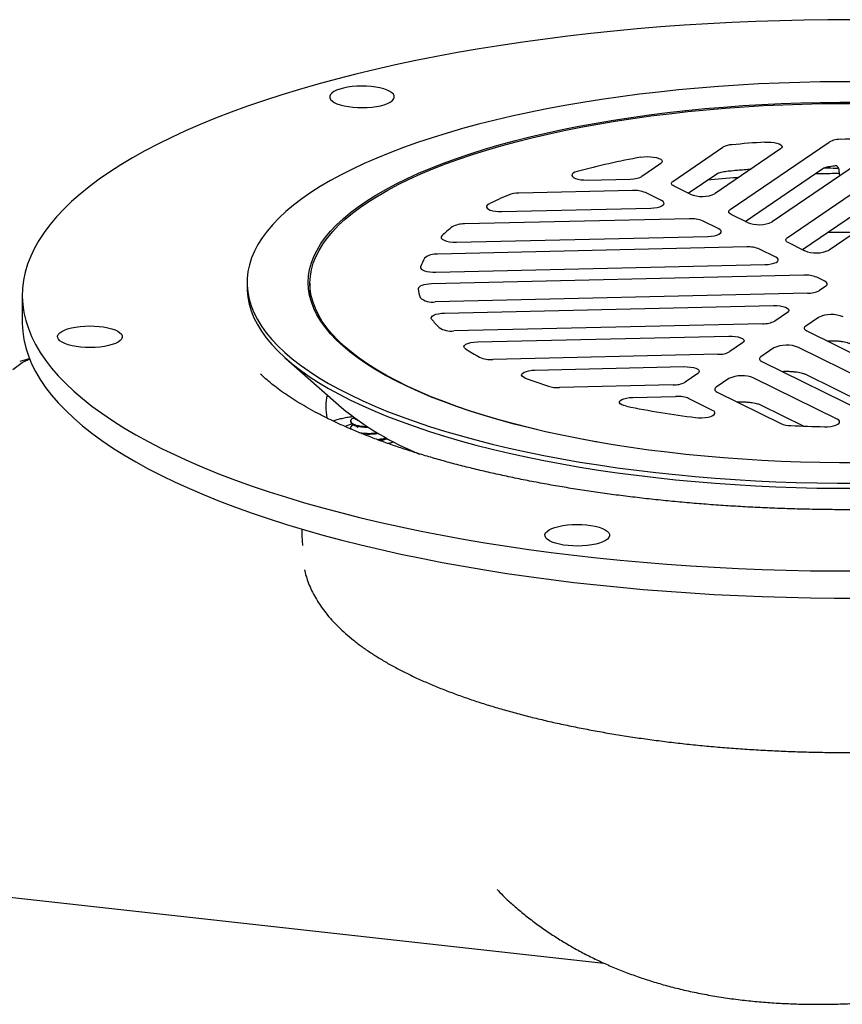
# Model space of a CAD drawing. Units: millimetres. Extents: x 18 to 1161, y 19 to 821.
# Drawn here: x 666 to 780, y 507 to 644 of the extents above; entities that cross this region are included whole.
import ezdxf

# ---------------------------------------------------------------- set-up
doc = ezdxf.new("R2010")
doc.units = ezdxf.units.MM
doc.header["$LTSCALE"] = 4

msp = doc.modelspace()

# ---------------------------------------------------------------- linework, layer by layer
at = {"color": 7, "linetype": 'Continuous', "lineweight": 25}
for p, q in [((764.749, 617.729), (778.505, 627.129)), ((756.807, 621.654), (763.757, 626.403)), ((771.764, 626.172), (762.662, 619.953)), ((785.965, 626.524), (770.603, 616.028)), ((772.69, 613.804), (791.578, 626.71)), ((798.652, 625.842), (778.545, 612.103)), ((755.106, 624.141), (752.491, 622.354)), ((766.864, 616.088), (777.632, 623.446)), ((774.805, 612.163), (790.705, 623.027)), ((779.552, 623.864), (779.61, 623.868)), ((779.878, 623.115), (779.948, 622.413)), ((744.891, 621.845), (750.84, 621.983)), ((758.922, 620.013), (762.884, 622.72)), ((751.17, 620.387), (735.358, 620.019)), ((759.206, 619.872), (756.947, 620.989)), ((755.227, 618.978), (752.967, 620.095)), ((732.998, 617.458), (753.708, 617.94)), ((759.111, 616.462), (727.812, 615.733)), ((763.168, 615.053), (760.908, 616.17)), ((767.148, 615.947), (764.888, 617.064)), ((726.698, 613.201), (761.649, 614.015)), ((767.052, 612.537), (724.077, 611.536)), ((771.109, 611.128), (768.85, 612.244)), ((775.089, 612.022), (772.829, 613.139)), ((723.841, 609.025), (769.59, 610.09)), ((774.993, 608.612), (723.237, 607.407)), ((777.923, 607.76), (776.791, 608.319)), ((697.581, 607.6), (697.581, 606.893)), ((706.331, 607.506), (706.331, 605.557)), ((778.062, 607.097), (777.174, 606.49)), ((666.331, 605.809), (666.331, 602.038)), ((775.516, 606.118), (723.759, 604.913)), ((725.033, 603.338), (770.782, 604.404)), ((772.719, 603.446), (770.947, 602.235)), ((777.033, 602.745), (775.261, 601.534)), ((769.289, 601.863), (726.313, 600.862)), ((729.604, 599.335), (764.555, 600.149)), ((775.4, 600.869), (799.488, 588.963)), ((766.492, 599.191), (764.72, 597.98)), ((770.806, 598.49), (769.034, 597.279)), ((793.851, 588.888), (774.262, 598.57)), ((702.99, 597.023), (710.707, 590.217)), ((763.062, 597.608), (731.763, 596.879)), ((737.617, 595.411), (758.328, 595.894)), ((769.173, 596.614), (786.716, 587.943)), ((699.442, 594.876), (699.534, 594.788)), ((760.265, 594.936), (758.493, 593.726)), ((779.643, 588.578), (768.035, 594.315)), ((775.221, 594.835), (789.658, 587.7)), ((756.835, 593.353), (741.023, 592.985)), ((764.579, 594.235), (762.807, 593.024)), ((751.225, 591.618), (757.174, 591.757)), ((762.946, 592.359), (771.809, 587.979)), ((762.298, 589.818), (758.964, 591.466)), ((768.994, 590.58), (774.987, 587.618)), ((711.964, 588.336), (711.964, 588.242)), ((711.964, 587.393), (711.964, 587.299)), ((716.729, 585.786), (717, 585.964)), ((705.581, 567.639), (705.589, 567.584)), ((662.171, 522.364), (747.183, 512.962))]:
    msp.add_line(p, q, dxfattribs=at)
at = {"color": 7, "linetype": 'Continuous', "lineweight": 25, "flags": 128}
for points in [[(781.719, 644.142), (778.358, 644.13), (775, 644.084), (771.648, 644.006), (768.304, 643.896), (764.97, 643.753), (761.651, 643.577), (758.349, 643.369), (755.066, 643.129), (751.806, 642.858), (748.571, 642.554), (745.364, 642.219), (742.187, 641.854), (739.045, 641.457), (735.938, 641.03), (732.87, 640.573), (729.843, 640.086), (726.86, 639.57), (723.924, 639.025), (721.037, 638.451), (718.201, 637.85), (715.42, 637.222), (712.694, 636.566), (710.027, 635.885), (707.421, 635.177), (704.878, 634.445), (702.401, 633.688), (699.991, 632.907), (697.65, 632.103), (695.381, 631.277), (693.185, 630.429), (691.064, 629.56), (689.021, 628.671), (687.056, 627.762), (685.172, 626.834), (683.37, 625.889), (681.652, 624.926), (680.019, 623.947), (678.472, 622.952), (677.013, 621.943), (675.643, 620.92), (674.364, 619.884), (673.176, 618.837), (672.08, 617.778), (671.077, 616.708), (670.169, 615.63), (669.355, 614.543), (668.638, 613.449), (668.016, 612.348), (667.491, 611.241), (667.064, 610.13), (666.734, 609.015), (666.502, 607.898), (666.368, 606.778), (666.332, 605.658), (666.394, 604.538), (666.555, 603.419), (666.813, 602.302), (667.169, 601.188), (667.623, 600.079), (668.174, 598.973), (668.822, 597.874), (669.565, 596.782), (670.404, 595.697), (671.338, 594.621), (672.366, 593.554), (673.486, 592.498), (674.699, 591.454), (676.003, 590.421), (677.397, 589.402), (678.88, 588.397), (680.45, 587.406), (682.106, 586.431), (683.847, 585.473), (685.671, 584.532), (687.577, 583.61), (689.563, 582.706), (691.628, 581.822), (693.769, 580.959), (695.985, 580.116), (698.273, 579.296), (700.633, 578.498), (703.061, 577.724), (705.557, 576.974), (708.117, 576.248), (710.739, 575.548), (713.422, 574.873), (716.163, 574.225), (718.96, 573.603), (721.809, 573.01), (724.71, 572.444), (727.659, 571.907), (730.654, 571.398), (733.692, 570.92), (736.771, 570.47), (739.887, 570.052), (743.04, 569.663), (746.224, 569.306), (749.439, 568.979), (752.681, 568.684), (755.948, 568.421), (759.236, 568.19), (762.543, 567.991), (765.867, 567.824), (769.203, 567.69), (772.55, 567.588), (775.904, 567.518), (779.263, 567.482), (782.623, 567.478)], [(782.996, 635.512), (780.137, 635.514), (777.278, 635.484), (774.425, 635.422), (771.579, 635.327), (768.745, 635.2), (765.926, 635.041), (763.124, 634.849), (760.344, 634.626), (757.588, 634.372), (754.86, 634.086), (752.162, 633.769), (749.499, 633.422), (746.873, 633.045), (744.287, 632.638), (741.744, 632.202), (739.247, 631.737), (736.8, 631.244), (734.404, 630.723), (732.063, 630.176), (729.78, 629.602), (727.556, 629.002), (725.396, 628.378), (723.3, 627.729), (721.272, 627.057), (719.315, 626.362), (717.429, 625.645), (715.618, 624.908), (713.884, 624.15), (712.228, 623.373), (710.653, 622.577), (709.16, 621.764), (707.751, 620.934), (706.429, 620.089), (705.193, 619.23), (704.046, 618.356), (702.99, 617.47)], [(717.775, 632.881), (717.966, 633.096), (718.057, 633.318), (718.049, 633.542), (717.94, 633.764), (717.734, 633.977), (717.434, 634.178), (717.049, 634.361), (716.585, 634.524), (716.054, 634.661), (715.467, 634.771), (714.838, 634.85), (714.18, 634.897), (713.509, 634.911), (712.839, 634.892), (712.185, 634.839), (711.563, 634.754), (710.984, 634.64), (710.464, 634.498), (710.013, 634.332), (709.641, 634.145), (709.357, 633.942), (709.167, 633.727), (709.075, 633.504), (709.083, 633.28), (709.192, 633.059), (709.398, 632.846), (709.698, 632.645), (710.084, 632.461), (710.547, 632.299), (711.078, 632.161), (711.665, 632.052), (712.294, 631.972), (712.952, 631.925), (713.623, 631.911), (714.293, 631.931), (714.947, 631.984), (715.57, 632.068), (716.148, 632.183), (716.668, 632.325), (717.119, 632.491), (717.491, 632.678), (717.775, 632.881)], [(782.67, 582.521), (779.952, 582.521), (777.237, 582.554), (774.527, 582.62), (771.826, 582.718), (769.137, 582.849), (766.464, 583.011), (763.811, 583.206), (761.18, 583.433), (758.576, 583.691), (756.001, 583.981), (753.459, 584.301), (750.954, 584.652), (748.488, 585.032), (746.066, 585.442), (743.689, 585.881), (741.361, 586.348), (739.085, 586.843), (736.864, 587.365), (734.702, 587.913), (732.6, 588.487), (730.562, 589.086), (728.589, 589.709), (726.686, 590.355), (724.854, 591.024), (723.095, 591.715), (721.413, 592.426), (719.808, 593.157), (718.284, 593.907), (716.842, 594.674), (715.484, 595.459), (714.212, 596.259), (713.027, 597.074), (711.932, 597.903), (710.927, 598.745), (710.014, 599.598), (709.193, 600.461), (708.467, 601.334), (707.836, 602.215), (707.3, 603.103), (706.862, 603.997), (706.52, 604.895), (706.276, 605.797), (706.129, 606.701), (706.081, 607.607), (706.131, 608.513), (706.278, 609.417), (706.524, 610.319), (706.867, 611.217), (707.308, 612.111), (707.844, 612.999), (708.477, 613.88), (709.205, 614.753), (710.026, 615.616), (710.941, 616.469), (711.947, 617.31), (713.044, 618.139), (714.23, 618.954), (715.503, 619.754), (716.863, 620.538), (718.306, 621.305), (719.831, 622.055), (721.437, 622.785), (723.121, 623.496), (724.88, 624.187), (726.713, 624.855), (728.618, 625.501), (730.591, 626.124), (732.63, 626.722), (734.733, 627.296), (736.897, 627.844), (739.118, 628.365), (741.394, 628.86), (743.723, 629.327), (746.101, 629.765), (748.524, 630.174), (750.991, 630.555), (753.496, 630.905), (756.039, 631.224), (758.614, 631.513), (761.219, 631.771), (763.849, 631.998), (766.503, 632.192), (769.176, 632.354), (771.865, 632.485), (774.567, 632.582), (777.277, 632.647), (779.992, 632.68), (782.709, 632.68)], [(739.396, 628.233), (741.668, 628.724), (743.992, 629.188), (746.365, 629.623), (748.783, 630.029), (751.244, 630.406), (753.744, 630.753), (756.279, 631.07), (758.848, 631.356), (761.446, 631.611), (764.069, 631.835), (766.716, 632.027), (769.381, 632.187), (772.062, 632.314), (774.755, 632.41), (777.456, 632.473), (780.163, 632.503), (782.871, 632.501)], [(746.199, 585.419), (746.036, 585.447), (743.67, 585.887), (741.353, 586.354), (739.088, 586.849), (736.878, 587.371), (734.726, 587.919), (732.635, 588.492), (730.607, 589.091), (728.646, 589.713), (726.753, 590.359), (724.932, 591.027), (723.184, 591.716), (721.511, 592.426), (719.917, 593.156), (718.403, 593.904), (716.971, 594.671), (715.622, 595.453), (714.36, 596.252), (713.185, 597.065), (712.098, 597.892), (711.102, 598.732), (710.198, 599.582), (709.386, 600.444), (708.668, 601.314), (708.044, 602.193), (707.517, 603.078), (707.085, 603.969), (706.751, 604.865), (706.513, 605.764), (706.373, 606.666), (706.331, 607.568), (706.387, 608.471), (706.54, 609.372), (706.791, 610.271), (707.139, 611.166), (707.584, 612.056), (708.125, 612.941), (708.761, 613.818), (709.492, 614.688), (710.317, 615.547), (711.234, 616.397), (712.242, 617.235), (713.341, 618.06), (714.528, 618.871), (715.803, 619.667), (717.163, 620.448), (718.606, 621.212), (720.132, 621.958), (721.737, 622.685), (723.42, 623.392), (725.178, 624.079), (727.009, 624.744), (728.912, 625.386), (730.882, 626.005), (732.919, 626.6), (735.019, 627.17), (737.179, 627.715), (739.396, 628.233)], [(769.575, 627.119), (770.017, 627.131), (770.456, 627.111), (770.872, 627.059), (771.242, 626.978), (771.551, 626.872), (771.781, 626.746), (771.922, 626.605), (771.967, 626.458), (771.914, 626.312), (771.764, 626.172)], [(752.342, 625.017), (752.767, 625.075), (753.22, 625.099), (753.677, 625.088), (754.115, 625.043), (754.511, 624.966), (754.844, 624.86), (755.095, 624.733), (755.253, 624.589), (755.308, 624.437), (755.258, 624.285), (755.106, 624.141)], [(743.49, 623.027), (743.17, 622.918), (742.932, 622.787), (742.791, 622.641), (742.752, 622.489), (742.819, 622.338), (742.988, 622.195), (743.249, 622.07), (743.589, 621.967), (743.991, 621.893), (744.432, 621.852), (744.891, 621.845)], [(756.947, 620.989), (756.815, 621.065), (756.714, 621.145), (756.645, 621.229), (756.61, 621.316), (756.609, 621.403), (756.642, 621.489), (756.708, 621.574), (756.807, 621.654)], [(753.708, 617.94), (754.164, 617.969), (754.589, 618.031), (754.958, 618.125), (755.252, 618.245), (755.456, 618.384), (755.558, 618.535), (755.552, 618.69), (755.44, 618.84), (755.227, 618.978)], [(731.187, 618.489), (730.986, 618.357), (730.877, 618.214), (730.866, 618.066), (730.952, 617.921), (731.132, 617.786), (731.397, 617.667), (731.734, 617.571), (732.126, 617.502), (732.555, 617.464), (732.998, 617.458)], [(764.888, 617.064), (764.756, 617.139), (764.655, 617.22), (764.586, 617.304), (764.551, 617.39), (764.55, 617.478), (764.583, 617.564), (764.65, 617.648), (764.749, 617.729)], [(702.99, 617.47), (702.025, 616.573), (701.152, 615.665), (700.373, 614.748), (699.688, 613.823), (699.098, 612.89), (698.604, 611.951), (698.207, 611.007), (697.906, 610.059), (697.703, 609.108), (697.597, 608.156), (697.589, 607.202), (697.679, 606.25), (697.866, 605.298), (698.15, 604.35), (698.532, 603.405), (699.01, 602.465), (699.584, 601.531), (700.253, 600.605), (701.017, 599.686), (701.874, 598.777), (702.824, 597.878), (703.866, 596.99), (704.998, 596.114), (706.219, 595.252), (707.527, 594.405), (708.922, 593.573), (710.401, 592.757), (711.963, 591.958), (713.605, 591.178), (715.327, 590.417), (717.125, 589.676), (718.999, 588.955), (720.945, 588.257), (722.961, 587.581), (725.045, 586.928), (727.196, 586.3), (729.409, 585.696), (731.683, 585.118), (734.014, 584.566), (736.401, 584.041), (738.84, 583.543), (741.329, 583.074), (743.865, 582.633), (746.444, 582.221), (749.063, 581.839), (751.721, 581.487), (754.413, 581.165), (757.136, 580.874), (759.887, 580.614), (762.664, 580.386), (765.462, 580.189), (768.279, 580.025), (771.111, 579.892), (773.955, 579.792), (776.807, 579.725), (779.665, 579.689), (782.525, 579.687)], [(761.649, 614.015), (762.106, 614.043), (762.53, 614.106), (762.899, 614.2), (763.193, 614.32), (763.397, 614.459), (763.499, 614.61), (763.494, 614.765), (763.381, 614.915), (763.168, 615.053)], [(724.67, 614.085), (724.567, 613.925), (724.584, 613.761), (724.721, 613.603), (724.97, 613.461), (725.315, 613.344), (725.736, 613.259), (726.206, 613.21), (726.698, 613.201)], [(772.829, 613.139), (772.697, 613.214), (772.596, 613.295), (772.527, 613.379), (772.492, 613.465), (772.491, 613.553), (772.524, 613.639), (772.591, 613.723), (772.69, 613.804)], [(769.59, 610.09), (770.047, 610.118), (770.471, 610.181), (770.84, 610.275), (771.135, 610.395), (771.338, 610.534), (771.44, 610.685), (771.435, 610.84), (771.322, 610.99), (771.109, 611.128)], [(721.715, 609.765), (721.713, 609.619), (721.807, 609.477), (721.991, 609.344), (722.257, 609.229), (722.593, 609.135), (722.981, 609.068), (723.404, 609.03), (723.841, 609.025)], [(697.581, 606.893), (697.589, 606.495), (697.679, 605.543), (697.866, 604.591), (698.15, 603.643), (698.532, 602.698), (699.01, 601.758), (699.584, 600.824), (700.253, 599.898), (701.017, 598.979), (701.874, 598.07), (702.824, 597.17), (703.866, 596.283), (704.998, 595.407), (706.219, 594.545), (707.527, 593.698), (708.922, 592.866), (710.401, 592.05), (711.963, 591.251), (713.605, 590.471), (715.327, 589.71), (717.125, 588.968), (718.999, 588.248), (720.945, 587.55), (722.961, 586.874), (725.045, 586.221), (727.196, 585.593), (729.409, 584.989), (731.683, 584.411), (734.014, 583.859), (736.401, 583.334), (738.84, 582.836), (741.329, 582.367), (743.865, 581.926), (746.444, 581.514), (749.063, 581.132), (751.721, 580.78), (754.413, 580.458), (757.136, 580.167), (759.887, 579.907), (762.664, 579.679), (765.462, 579.482), (768.279, 579.318), (771.111, 579.185), (773.955, 579.085), (776.807, 579.017), (779.665, 578.982), (782.525, 578.979)], [(723.237, 607.407), (722.858, 607.385), (722.497, 607.34), (722.17, 607.273), (721.887, 607.186), (721.659, 607.083), (721.494, 606.967), (721.4, 606.843), (721.378, 606.715)], [(770.782, 604.404), (771.246, 604.396), (771.692, 604.354), (772.097, 604.278), (772.439, 604.173), (772.698, 604.045), (772.862, 603.9), (772.921, 603.746), (772.873, 603.592), (772.719, 603.446)], [(723.236, 602.507), (723.173, 602.651), (723.207, 602.796), (723.334, 602.936), (723.549, 603.063), (723.842, 603.171), (724.199, 603.256), (724.602, 603.312), (725.033, 603.338)], [(666.331, 602.038), (666.332, 601.887), (666.394, 600.767), (666.555, 599.648), (666.813, 598.531), (667.169, 597.417), (667.623, 596.307), (668.174, 595.202), (668.822, 594.103), (669.565, 593.011), (670.404, 591.926), (671.338, 590.85), (672.366, 589.783), (673.486, 588.727), (674.699, 587.682), (676.003, 586.65), (677.397, 585.631), (678.88, 584.625), (680.45, 583.635), (682.106, 582.66), (683.847, 581.702), (685.671, 580.761), (687.577, 579.839), (689.563, 578.935), (691.628, 578.051), (693.769, 577.187), (695.985, 576.345), (698.273, 575.525), (700.633, 574.727), (703.061, 573.953), (705.557, 573.203), (708.117, 572.477), (710.739, 571.776), (713.422, 571.102), (716.163, 570.453), (718.96, 569.832), (721.809, 569.238), (724.71, 568.673), (727.659, 568.135), (730.654, 567.627), (733.692, 567.148), (736.771, 566.699), (739.887, 566.28), (743.04, 565.892), (746.224, 565.534), (749.439, 565.208), (752.681, 564.913), (755.948, 564.65), (759.236, 564.419), (762.543, 564.22), (765.867, 564.053), (769.203, 563.918), (772.55, 563.816), (775.904, 563.747), (779.263, 563.711), (782.623, 563.707)], [(679.945, 599.518), (679.661, 599.315), (679.289, 599.128), (678.838, 598.962), (678.318, 598.82), (677.739, 598.705), (677.116, 598.621), (676.463, 598.568), (675.793, 598.548), (675.121, 598.562), (674.464, 598.609), (673.835, 598.689), (673.248, 598.798), (672.717, 598.936), (672.253, 599.098), (671.867, 599.282), (671.568, 599.483), (671.362, 599.696), (671.253, 599.917), (671.245, 600.141), (671.336, 600.363), (671.526, 600.579), (671.811, 600.782), (672.182, 600.969), (672.634, 601.135), (673.154, 601.277), (673.732, 601.391), (674.355, 601.476), (675.009, 601.528), (675.679, 601.548), (676.35, 601.534), (677.008, 601.487), (677.637, 601.408), (678.224, 601.298), (678.755, 601.161), (679.218, 600.998), (679.604, 600.815), (679.904, 600.614), (680.11, 600.4), (680.219, 600.179), (680.227, 599.955), (680.135, 599.733), (679.945, 599.518)], [(775.261, 601.534), (775.162, 601.453), (775.095, 601.369), (775.062, 601.282), (775.063, 601.195), (775.099, 601.109), (775.167, 601.025), (775.269, 600.944), (775.4, 600.869)], [(764.555, 600.149), (765.019, 600.141), (765.465, 600.099), (765.87, 600.023), (766.211, 599.918), (766.471, 599.79), (766.635, 599.645), (766.694, 599.491), (766.646, 599.337), (766.492, 599.191)], [(727.964, 598.365), (727.795, 598.519), (727.744, 598.683), (727.814, 598.845), (728.001, 598.997), (728.294, 599.129), (728.675, 599.233), (729.12, 599.303), (729.604, 599.335)], [(667.367, 597.016), (666.937, 596.891), (665.975, 596.609)], [(769.034, 597.279), (768.935, 597.198), (768.868, 597.114), (768.835, 597.027), (768.836, 596.94), (768.872, 596.854), (768.94, 596.77), (769.042, 596.689), (769.173, 596.614)], [(758.328, 595.894), (758.792, 595.886), (759.238, 595.844), (759.643, 595.768), (759.984, 595.663), (760.244, 595.535), (760.408, 595.39), (760.467, 595.236), (760.419, 595.082), (760.265, 594.936)], [(736.254, 594.306), (736, 594.428), (735.833, 594.564), (735.76, 594.71), (735.785, 594.858), (735.907, 595), (736.12, 595.13), (736.414, 595.24), (736.773, 595.327), (737.181, 595.385), (737.617, 595.411)], [(762.807, 593.024), (762.708, 592.943), (762.641, 592.859), (762.608, 592.772), (762.609, 592.685), (762.645, 592.599), (762.713, 592.515), (762.814, 592.434), (762.946, 592.359)], [(750.331, 590.382), (749.968, 590.476), (749.678, 590.595), (749.477, 590.732), (749.376, 590.881), (749.379, 591.034), (749.486, 591.183), (749.693, 591.319), (749.987, 591.437), (750.354, 591.529), (750.774, 591.59), (751.225, 591.618)], [(759.927, 588.822), (760.371, 588.784), (760.83, 588.781), (761.279, 588.813), (761.694, 588.878), (762.054, 588.973), (762.339, 589.093), (762.535, 589.231), (762.631, 589.381), (762.622, 589.534), (762.51, 589.682), (762.298, 589.818)], [(777.869, 587.539), (778.312, 587.547), (778.739, 587.588), (779.128, 587.658), (779.462, 587.756), (779.722, 587.875), (779.898, 588.011), (779.979, 588.156), (779.962, 588.304), (779.848, 588.447), (779.643, 588.578)], [(717.081, 585.233), (717.477, 585.308), (717.972, 585.428)], [(747.71, 571.916), (747.426, 571.712), (747.054, 571.526), (746.603, 571.359), (746.082, 571.217), (745.504, 571.103), (744.881, 571.018), (744.227, 570.966), (743.557, 570.946), (742.886, 570.96), (742.229, 571.007), (741.6, 571.086), (741.013, 571.196), (740.482, 571.334), (740.018, 571.496), (739.632, 571.68), (739.333, 571.88), (739.126, 572.094), (739.018, 572.315), (739.009, 572.539), (739.101, 572.761), (739.291, 572.976), (739.575, 573.18), (739.947, 573.366), (740.398, 573.533), (740.919, 573.675), (741.497, 573.789), (742.12, 573.874), (742.774, 573.926), (743.444, 573.946), (744.115, 573.932), (744.773, 573.885), (745.402, 573.806), (745.988, 573.696), (746.519, 573.558), (746.983, 573.396), (747.369, 573.212), (747.668, 573.012), (747.875, 572.798), (747.983, 572.577), (747.992, 572.353), (747.9, 572.131), (747.71, 571.916)]]:
    msp.add_lwpolyline(points, dxfattribs=at)
at = {"color": 7, "linetype": 'Continuous', "lineweight": 25}
for centre, radius, start, end in [((780.65, 460.557), 166.929, 93.80398, 95.37589), ((780.092, 623.993), 3.515, 87.1441, 116.83935), ((781.331, 447.633), 179.873, 89.06541, 90.33899), ((765.134, 623.885), 2.87, 92.46338, 118.67321), ((772.064, 516.603), 110.194, 100.31002, 105.02888), ((751.412, 616.204), 4.189, 68.21067, 93.31743), ((752.624, 576.093), 47.508, 113.19004, 116.82363), ((735.345, 615.917), 4.101, 89.8136, 110.3717), ((760.841, 623.929), 4.373, 248.05671, 294.61091), ((759.353, 612.279), 4.189, 68.21064, 93.31741), ((738.051, 600.039), 19.4, 127.98843, 133.61077), ((727.675, 612.526), 3.21, 87.5607, 119.17442), ((768.782, 620.004), 4.373, 248.05673, 294.61089), ((781.331, 396.265), 218.3, 89.78614, 90.7983), ((767.294, 608.354), 4.189, 68.21068, 93.31741), ((776.723, 616.079), 4.373, 248.0567, 294.61091), ((729.652, 607.037), 8.393, 151.92756, 161.03648), ((723.808, 609.108), 2.443, 83.67507, 129.72229), ((775.236, 604.429), 4.189, 68.21068, 93.31741), ((728.399, 607.558), 7.072, 186.84586, 196.8245), ((723.301, 607.368), 2.498, 228.02109, 280.57875), ((775.625, 609.507), 3.391, 268.15745, 297.18145), ((734.148, 611), 13.828, 217.89398, 224.42268), ((778.854, 598.797), 4.347, 67.90758, 114.76003), ((725.962, 604.068), 3.225, 238.40409, 276.25776), ((769.398, 605.252), 3.391, 268.15747, 297.18142), ((745.773, 625.902), 32.794, 237.10944, 241.07109), ((772.627, 594.542), 4.347, 67.90758, 114.76005), ((731.503, 600.884), 4.014, 246.60657, 273.71017), ((763.171, 600.997), 3.391, 268.1574, 297.18148), ((761.032, 659.769), 69.995, 249.26853, 252.07466), ((766.4, 590.287), 4.347, 67.90755, 114.76006), ((740.835, 597.819), 4.838, 253.85139, 272.23154), ((756.944, 596.742), 3.391, 268.15745, 297.18145), ((716.719, 590.303), 8.175, 168.21459, 191.0504), ((737.236, 622.332), 41.655, 230.44025, 247.91241), ((776.878, 723.351), 135.593, 258.70954, 262.81855), ((713.64, 581.835), 6.233, 103.20631, 113.02959), ((713.536, 582.154), 5.899, 102.91941, 113.26966), ((773.242, 591.403), 3.712, 247.28042, 269.27794), ((781.284, 765.197), 177.691, 267.39093, 268.89868), ((715.317, 591.867), 6.26, 275.87779, 286.7891), ((715.63, 593.997), 8.883, 279.38903, 285.28881)]:
    msp.add_arc(centre, radius, start, end, dxfattribs=at)
for centre, major_axis, ratio, start_param, end_param in [((750.691, 622.65), (2.003, -0.004), 0.3339635, 4.7872687, 5.8300751), ((776.254, 607.388), (2.01, 0.001), 0.3316615, 5.8310804, 6.8738867), ((757.305, 591.089), (2.002, 0.003), 0.3343733, 0.5930245, 1.6358308)]:
    msp.add_ellipse(centre, major_axis=major_axis, ratio=ratio, start_param=start_param, end_param=end_param, dxfattribs=at)
for points, knots in [([(762.886, 622.721), (762.888, 622.722), (762.891, 622.725), (762.967, 622.765), (763.122, 622.828), (763.357, 622.904), (763.669, 622.983), (764.049, 623.054), (764.37, 623.096), (764.556, 623.114), (764.592, 623.118)], [0, 0, 0, 0, 0.0756544, 0.2002153, 0.3327538, 0.4762104, 0.6303783, 0.7937774, 0.959421, 1, 1, 1, 1]), ([(764.592, 623.118), (764.983, 623.154), (766.005, 623.249), (767.038, 623.329), (767.675, 623.378)], [0, 0, 0, 0, 0.3829527, 1, 1, 1, 1]), ([(777.634, 623.447), (777.636, 623.448), (777.639, 623.451), (777.715, 623.491), (777.87, 623.554), (778.105, 623.63), (778.417, 623.709), (778.801, 623.78), (779.205, 623.835), (779.487, 623.855), (779.61, 623.863)], [0, 0, 0, 0, 0.06896467, 0.18250914, 0.30332456, 0.43409483, 0.57462766, 0.72357585, 0.8790544, 1, 1, 1, 1]), ([(777.866, 623.55), (778.047, 623.546), (778.683, 623.534), (779.32, 623.51), (779.777, 623.492)], [0, 0, 0, 0, 0.2843322, 1, 1, 1, 1]), ([(779.563, 623.836), (779.586, 623.813), (779.636, 623.761), (779.754, 623.577), (779.85, 623.345), (779.863, 623.173), (779.868, 623.109)], [0, 0, 0, 0, 0.22770053, 0.51275563, 0.82003997, 1, 1, 1, 1]), ([(765.921, 622.179), (765.869, 622.176), (764.391, 622.082), (762.944, 621.942), (761.547, 621.806)], [0, 0, 0, 0, 0.0348946, 1, 1, 1, 1]), ([(779.916, 622.736), (779.579, 622.735), (778.443, 622.735), (777.31, 622.703), (776.512, 622.68)], [0, 0, 0, 0, 0.2958767, 1, 1, 1, 1]), ([(778.202, 599.484), (778.22, 599.486), (778.403, 599.501), (778.77, 599.507), (779.285, 599.499), (779.788, 599.465), (780.257, 599.408), (780.673, 599.334), (781.009, 599.252), (781.254, 599.174), (781.388, 599.119), (781.435, 599.097), (781.448, 599.09)], [0, 0, 0, 0, 0.0142363, 0.1410502, 0.2688923, 0.3965363, 0.5226712, 0.6461087, 0.7655247, 0.8680079, 0.9625048, 1, 1, 1, 1]), ([(665.03, 595.484), (665.275, 595.689), (665.764, 596.099), (666.469, 596.556), (666.957, 596.809), (667.227, 596.928), (667.306, 596.962), (667.356, 596.982), (667.378, 596.991)], [0, 0, 0, 0, 0.3123209, 0.6246418, 0.8994919, 0.9354877, 0.9714834, 1, 1, 1, 1]), ([(862.49, 594.203), (862.343, 594.076), (861.928, 593.715), (861.179, 593.115), (860.219, 592.403), (859.175, 591.688), (858.05, 590.973), (856.842, 590.259), (855.554, 589.548), (854.185, 588.842), (852.738, 588.144), (851.213, 587.454), (849.612, 586.774), (847.938, 586.105), (846.19, 585.45), (844.372, 584.809), (842.486, 584.184), (840.534, 583.576), (838.518, 582.985), (836.44, 582.414), (834.302, 581.862), (832.108, 581.331), (829.859, 580.821), (827.558, 580.334), (825.207, 579.87), (822.81, 579.43), (820.368, 579.014), (817.885, 578.622), (815.362, 578.257), (812.804, 577.917), (810.212, 577.604), (807.59, 577.318), (804.94, 577.058), (802.264, 576.827), (799.567, 576.623), (796.85, 576.447), (794.117, 576.3), (791.37, 576.181), (788.613, 576.091), (785.847, 576.029), (783.077, 575.997), (780.305, 575.993), (777.535, 576.018), (774.767, 576.072), (772.007, 576.155), (769.257, 576.266), (766.519, 576.406), (763.797, 576.575), (761.093, 576.771), (758.411, 576.996), (755.752, 577.248), (753.121, 577.528), (750.519, 577.834), (747.95, 578.168), (745.416, 578.527), (742.92, 578.912), (740.465, 579.322), (738.054, 579.757), (735.688, 580.216), (733.371, 580.698), (731.105, 581.203), (728.893, 581.729), (726.737, 582.277), (724.64, 582.845), (722.603, 583.433), (720.63, 584.039), (718.723, 584.662), (716.883, 585.301), (715.114, 585.956), (713.416, 586.624), (711.792, 587.304), (710.244, 587.995), (708.773, 588.695), (707.382, 589.403), (706.071, 590.116), (704.841, 590.833), (703.695, 591.551), (702.632, 592.269), (701.653, 592.984), (700.76, 593.692), (700.027, 594.32), (699.628, 594.705), (699.466, 594.861)], [0, 0, 0, 0, 0.00663264, 0.01878333, 0.03094586, 0.04313123, 0.05534846, 0.06760292, 0.07989739, 0.0922329, 0.10460909, 0.11702487, 0.1294785, 0.14196797, 0.15449105, 0.16704545, 0.17962886, 0.1922391, 0.204874, 0.21753156, 0.23020986, 0.24290714, 0.25562174, 0.26835214, 0.2810969, 0.29385474, 0.30662444, 0.31940487, 0.332195, 0.34499386, 0.35780056, 0.37061428, 0.38343424, 0.39625968, 0.40908992, 0.42192434, 0.43476227, 0.44760316, 0.46044641, 0.47329145, 0.48613776, 0.49898483, 0.5118321, 0.5246789, 0.53752469, 0.55036894, 0.56321109, 0.5760506, 0.58888689, 0.60171936, 0.61454738, 0.6273703, 0.64018742, 0.65299801, 0.66580128, 0.67859638, 0.69138242, 0.70415844, 0.71692337, 0.72967609, 0.74241538, 0.75513992, 0.76784828, 0.78053891, 0.79321014, 0.80586016, 0.8184871, 0.83108882, 0.84366322, 0.85620803, 0.86872086, 0.88119941, 0.89364138, 0.90604461, 0.91840735, 0.93072828, 0.943007, 0.95524428, 0.96744271, 0.97960737, 0.99174684, 1, 1, 1, 1]), ([(771.975, 595.229), (771.993, 595.231), (772.176, 595.246), (772.543, 595.252), (773.058, 595.244), (773.561, 595.21), (774.03, 595.153), (774.446, 595.079), (774.782, 594.997), (775.027, 594.919), (775.161, 594.864), (775.208, 594.842), (775.221, 594.835)], [0, 0, 0, 0, 0.0142363, 0.1410501, 0.2688923, 0.3965363, 0.5226711, 0.6461086, 0.7655246, 0.8680079, 0.9625051, 1, 1, 1, 1]), ([(765.748, 590.974), (765.766, 590.976), (765.949, 590.991), (766.315, 590.997), (766.83, 590.989), (767.334, 590.955), (767.803, 590.898), (768.219, 590.824), (768.555, 590.742), (768.8, 590.664), (768.933, 590.609), (768.981, 590.587), (768.994, 590.58)], [0, 0, 0, 0, 0.0142366, 0.1410504, 0.2688925, 0.3965365, 0.5226714, 0.6461089, 0.7655248, 0.8680079, 0.9625054, 1, 1, 1, 1]), ([(712.158, 588.904), (712.046, 588.889), (711.678, 588.843), (711.087, 588.733), (710.399, 588.577), (709.892, 588.438), (709.637, 588.345), (709.574, 588.322)], [0, 0, 0, 0, 0.1148095, 0.3794697, 0.6449921, 0.9117379, 1, 1, 1, 1]), ([(712.422, 588.773), (712.326, 588.728), (712.096, 588.622), (711.948, 588.42), (711.968, 588.198), (712.199, 587.984), (712.615, 587.797), (713.195, 587.66), (713.76, 587.58), (714.13, 587.575), (714.246, 587.573)], [0, 0, 0, 0, 0.0999798, 0.2387226, 0.3798877, 0.5186307, 0.6573736, 0.7985387, 0.9372816, 1, 1, 1, 1]), ([(712.422, 587.83), (712.326, 587.785), (712.095, 587.679), (711.958, 587.478), (711.939, 587.306), (712.045, 587.215), (712.069, 587.195)], [0, 0, 0, 0, 0.2382553, 0.5688838, 0.905285, 1, 1, 1, 1]), ([(711.989, 588.242), (711.987, 588.196), (711.981, 588.076), (712.204, 587.89), (712.614, 587.703), (713.194, 587.565), (713.808, 587.482), (714.232, 587.476), (714.4, 587.474)], [0, 0, 0, 0, 0.1187012, 0.3072842, 0.4958671, 0.6877423, 0.8763251, 1, 1, 1, 1]), ([(712.449, 588.725), (712.539, 588.686), (712.674, 588.628), (712.815, 588.567), (712.862, 588.546)], [0, 0, 0, 0, 0.66626858, 1, 1, 1, 1]), ([(712.449, 587.783), (712.539, 587.743), (712.72, 587.665), (712.907, 587.584), (713.001, 587.543)], [0, 0, 0, 0, 0.5003461, 1, 1, 1, 1]), ([(712.468, 588.731), (712.517, 588.703), (712.589, 588.664), (712.707, 588.637), (712.743, 588.629)], [0, 0, 0, 0, 0.6950681, 1, 1, 1, 1]), ([(712.768, 588.587), (712.786, 588.545), (712.812, 588.479), (712.967, 588.432), (713.023, 588.415)], [0, 0, 0, 0, 0.6372852, 1, 1, 1, 1]), ([(712.768, 587.644), (712.786, 587.602), (712.812, 587.536), (712.967, 587.489), (713.023, 587.472)], [0, 0, 0, 0, 0.6372852, 1, 1, 1, 1]), ([(713.166, 586.736), (713.183, 586.731), (713.387, 586.681), (713.901, 586.631), (714.657, 586.608), (715.287, 586.638), (715.621, 586.692), (715.704, 586.706)], [0, 0, 0, 0, 0.02609915, 0.3164909, 0.60688265, 0.90234429, 1, 1, 1, 1]), ([(713.512, 586.593), (713.64, 586.575), (713.993, 586.526), (714.663, 586.516), (715.33, 586.547), (715.706, 586.61), (715.831, 586.631)], [0, 0, 0, 0, 0.1843446, 0.5074839, 0.8362649, 1, 1, 1, 1]), ([(715.668, 585.757), (715.846, 585.782), (716.274, 585.842), (716.686, 585.938), (716.867, 586.016), (716.87, 586.018)], [0, 0, 0, 0, 0.4112375, 0.9893763, 1, 1, 1, 1]), ([(715.849, 585.691), (715.966, 585.707), (716.334, 585.76), (716.721, 585.856), (716.929, 585.948), (716.963, 585.963)], [0, 0, 0, 0, 0.2824433, 0.8844885, 1, 1, 1, 1]), ([(716.601, 585.791), (716.692, 585.831), (716.816, 585.885), (716.944, 585.94), (716.977, 585.955)], [0, 0, 0, 0, 0.738579, 1, 1, 1, 1]), ([(705.176, 573.334), (705.19, 572.843), (705.212, 572.097), (705.263, 571.31), (705.281, 571.041)], [0, 0, 0, 0, 0.6589057, 1, 1, 1, 1]), ([(705.586, 567.584), (705.59, 567.562), (705.657, 567.198), (705.867, 566.504), (706.221, 565.503), (706.672, 564.512), (707.209, 563.528), (707.836, 562.553), (708.556, 561.587), (709.368, 560.63), (710.273, 559.687), (711.27, 558.758), (712.356, 557.848), (713.528, 556.958), (714.783, 556.09), (716.116, 555.247), (717.524, 554.429), (719.002, 553.637), (720.55, 552.87), (722.164, 552.129), (723.842, 551.414), (725.583, 550.724), (727.384, 550.059), (729.244, 549.42), (731.161, 548.806), (733.132, 548.219), (735.156, 547.657), (737.231, 547.121), (739.354, 546.611), (741.524, 546.128), (743.737, 545.672), (745.993, 545.242), (748.287, 544.841), (750.619, 544.467), (752.984, 544.121), (755.382, 543.803), (757.808, 543.514), (760.261, 543.253), (762.737, 543.022), (765.235, 542.819), (767.75, 542.646), (770.281, 542.503), (772.824, 542.389), (775.377, 542.304), (777.937, 542.25), (780.5, 542.225), (783.064, 542.231), (785.626, 542.266), (788.183, 542.331), (790.733, 542.425), (793.271, 542.55), (795.796, 542.704), (798.305, 542.887), (800.794, 543.099), (803.261, 543.341), (805.704, 543.611), (808.118, 543.91), (810.503, 544.238), (812.855, 544.593), (815.172, 544.976), (817.45, 545.387), (819.688, 545.825), (821.884, 546.29), (824.034, 546.781), (826.137, 547.299), (828.191, 547.842), (830.192, 548.412), (832.141, 549.007), (834.033, 549.627), (835.868, 550.272), (837.644, 550.943), (839.359, 551.638), (841.011, 552.359), (842.599, 553.105), (844.121, 553.878), (845.575, 554.676), (846.959, 555.501), (848.271, 556.353), (849.509, 557.233), (850.668, 558.141), (851.746, 559.076), (852.737, 560.036), (853.639, 561.02), (854.446, 562.024), (855.155, 563.045), (855.766, 564.077), (856.277, 565.117), (856.688, 566.161), (857.005, 567.207), (857.221, 568.251), (857.339, 569.118), (857.351, 569.636), (857.356, 569.805)], [0, 0, 0, 0, 0.0006366, 0.0104138, 0.0203211, 0.0304053, 0.0407047, 0.0512462, 0.0620414, 0.0730841, 0.0843506, 0.0958028, 0.1073947, 0.1190798, 0.1308172, 0.1425743, 0.1543224, 0.1660485, 0.1777451, 0.1894088, 0.2010389, 0.212636, 0.2242018, 0.2357383, 0.247248, 0.2587331, 0.2701959, 0.2816385, 0.2930629, 0.304471, 0.3158645, 0.3272448, 0.3386133, 0.3499714, 0.3613202, 0.3726607, 0.3839939, 0.3953207, 0.406642, 0.4179584, 0.4292708, 0.4405797, 0.4518858, 0.4631899, 0.4744923, 0.4857938, 0.4970948, 0.5083959, 0.5196976, 0.5310003, 0.5423047, 0.5536113, 0.5649208, 0.5762338, 0.5875509, 0.5988729, 0.6102004, 0.6215345, 0.6328758, 0.6442254, 0.6555843, 0.6669537, 0.6783347, 0.6897287, 0.7011373, 0.7125621, 0.7240049, 0.7354676, 0.7469526, 0.7584619, 0.7699981, 0.7815638, 0.7931612, 0.8047927, 0.81646, 0.8281636, 0.8399024, 0.8516724, 0.8634652, 0.8752633, 0.8870366, 0.8987481, 0.9103515, 0.9217947, 0.9330277, 0.9440117, 0.9547267, 0.9651746, 0.9753777, 0.9853735, 0.9952102, 1, 1, 1, 1]), ([(734.607, 521.004), (734.691, 520.929), (735.255, 520.421), (736.345, 519.537), (737.879, 518.358), (739.462, 517.245), (741.086, 516.192), (742.751, 515.199), (744.458, 514.266), (746.208, 513.393), (748.002, 512.576), (749.845, 511.817), (751.743, 511.111), (753.704, 510.46), (755.737, 509.861), (757.85, 509.315), (760.049, 508.825), (762.328, 508.395), (764.666, 508.031), (767.027, 507.737), (769.376, 507.513), (771.69, 507.356), (773.961, 507.259), (776.189, 507.216), (778.381, 507.224), (780.544, 507.279), (782.685, 507.377), (784.811, 507.519), (786.928, 507.703), (789.041, 507.93), (791.155, 508.201), (793.275, 508.518), (795.408, 508.884), (797.562, 509.303), (799.747, 509.782), (801.971, 510.327), (804.243, 510.95), (806.57, 511.661), (808.945, 512.471), (811.242, 513.345), (813.414, 514.261), (815.42, 515.189), (817.339, 516.159), (819.176, 517.171), (820.938, 518.226), (822.632, 519.325), (824.265, 520.472), (825.84, 521.668), (827.358, 522.913), (828.822, 524.209), (830.229, 525.555), (831.58, 526.952), (832.872, 528.397), (834.105, 529.89), (835.276, 531.429), (836.384, 533.011), (837.466, 534.696), (838.511, 536.486), (839.505, 538.381), (840.41, 540.311), (841.223, 542.27), (841.944, 544.254), (842.573, 546.259), (843.11, 548.282), (843.552, 550.318), (843.881, 552.18), (844.022, 553.367), (844.081, 553.867)], [0, 0, 0, 0, 0.0024722, 0.0166609, 0.0308638, 0.0450926, 0.0593624, 0.0736927, 0.0881087, 0.102643, 0.1173374, 0.1322446, 0.1474293, 0.1629679, 0.1789435, 0.1954339, 0.2124832, 0.2300563, 0.247991, 0.2659273, 0.2835615, 0.3007437, 0.3174485, 0.3337228, 0.3496424, 0.3652889, 0.3807411, 0.3960734, 0.4113563, 0.4266573, 0.4420248, 0.457531, 0.4732535, 0.4892778, 0.505699, 0.5226217, 0.5401527, 0.5583793, 0.57732, 0.5968464, 0.6140595, 0.6307681, 0.6469667, 0.6627154, 0.6780927, 0.6931741, 0.7080244, 0.7226957, 0.7372287, 0.7516542, 0.7659952, 0.7802688, 0.7944878, 0.8086616, 0.8227975, 0.8369012, 0.8509771, 0.8666106, 0.8821967, 0.8976942, 0.9131067, 0.9284384, 0.9436936, 0.9588761, 0.9739896, 0.9890375, 1, 1, 1, 1]), ([(732.352, 523.194), (732.88, 522.628), (733.601, 521.856), (734.406, 521.197), (734.622, 521.021)], [0, 0, 0, 0, 0.73216216, 1, 1, 1, 1])]:
    msp.add_open_spline(points, degree=3, knots=knots, dxfattribs=at)

doc.saveas('drawing.dxf')
